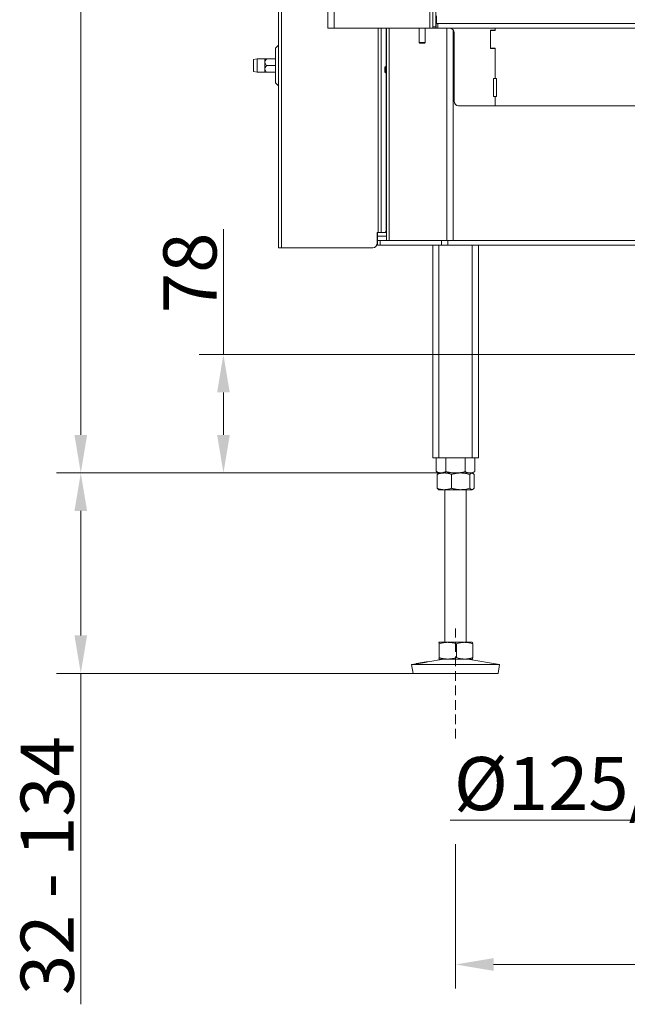
# Model space of a CAD drawing. Extents: x 3619 to 6108, y -1469 to 1459.
# Drawn here: x 3619 to 4019, y -260 to 388 of the extents above; entities that cross this region are included whole.
import ezdxf

# ---------------------------------------------------------------- set-up
doc = ezdxf.new("R2010")
doc.units = 0
doc.header["$LTSCALE"] = 5
doc.linetypes.add('HIDDEN', pattern=[1.905, 1.27, -0.635])
doc.layers.add('LAYER14', color=30, linetype='Continuous')
doc.layers.add('SLD-0', color=7, linetype='Continuous')
doc.styles.add('Brunner 2014', font='arial.ttf', dxfattribs={"height": 35})
doc.dimstyles.new('Brunner 2014', dxfattribs={"dimscale": 5, "dimtxt": 35, "dimasz": 5, "dimexe": 3.175, "dimexo": 0, "dimgap": 0.762, "dimtad": 1, "dimdec": 0, "dimrnd": 1e-08, "dimtxsty": 'Brunner 2014', "dimcen": 0.09, "dimdle": 10, "dimclrd": 7, "dimclre": 7, "dimclrt": 7, "dimadec": 1, "dimazin": 2, "dimtfac": 0.666667, "dimtdec": 0, "dimtmove": 0, "dimatfit": 3, "dimldrblk": 'Filled-1', "dimfxl": 1, "dimtolj": 1, "dimlwd": 5, "dimlwe": 5, "dimarcsym": 0})

# ---------------------------------------------------------------- blocks, each defined once
blk = doc.blocks.new('*D99')
at = {"layer": 'Defpoints', "color": 0, "linetype": 'HIDDEN', "lineweight": 5, "transparency": 16777216}
for p in [(3753.49, 167.81), (4156.27, 167.81), (3915.8, 89.81)]:
    blk.add_point(p, dxfattribs=at)
at = {"layer": 'SLD-0', "color": 7, "linetype": 'Continuous', "lineweight": 5, "transparency": 16777216}
for p, q in [((3753.49, 167.81), (3753.49, 250.35)), ((4156.27, 167.81), (3737.61, 167.81)), ((3753.49, 114.81), (3753.49, 142.81)), ((3915.8, 89.81), (3737.61, 89.81))]:
    blk.add_line(p, q, dxfattribs=at)
at = {"layer": 'SLD-0', "color": 7, "linetype": 'HIDDEN', "lineweight": 5, "transparency": 16777216}
for points in [[(3749.32, 142.81), (3757.65, 142.81), (3753.49, 167.81)], [(3749.32, 114.81), (3757.65, 114.81), (3753.49, 89.81)]]:
    blk.add_solid(points, dxfattribs=at)
at = {"layer": 'SLD-0', "color": 5, "linetype": 'HIDDEN', "lineweight": 15, "transparency": 16777216, "insert": (3713.94, 221.58), "char_height": 35, "attachment_point": 2, "rotation": 90, "style": 'Brunner 2014'}
blk.add_mtext('\\A1;78', dxfattribs=at)
blk = doc.blocks.new('Filled-1')
at = {"color": 0}
for p, q in [((0, 0), (-1, 0.167)), ((-1, 0.167), (-1, -0.167)), ((-1, 0), (0, 0)), ((-1, -0.167), (0, 0))]:
    blk.add_line(p, q, dxfattribs=at)
at = {"color": 0, "flags": 128}
blk.add_lwpolyline([(-1, -0.167), (0, 0), (-1, 0.167), (-1, -0.167)], dxfattribs=at)
at = {"color": 0}
blk.add_solid([(-1, -0.167), (0, 0), (-1, 0.167), (-1, -0.167)], dxfattribs=at)
blk = doc.blocks.new('*D100')
at = {"layer": 'Defpoints', "color": 0, "lineweight": 5, "transparency": 16777216}
for p in [(4586.27, -62.19), (3906.27, -154.48), (3906.27, -233.77)]:
    blk.add_point(p, dxfattribs=at)
at = {"layer": 'SLD-0', "color": 7, "linetype": 'Continuous', "lineweight": 5, "transparency": 16777216}
for p, q in [((4586.27, -62.19), (4586.27, -249.64)), ((3906.27, -154.48), (3906.27, -249.64)), ((4561.27, -233.77), (3931.27, -233.77))]:
    blk.add_line(p, q, dxfattribs=at)
at = {"layer": 'SLD-0', "color": 7, "lineweight": 5, "transparency": 16777216}
for points in [[(3931.27, -229.6), (3931.27, -237.94), (3906.27, -233.77)], [(4561.27, -229.6), (4561.27, -237.94), (4586.27, -233.77)]]:
    blk.add_solid(points, dxfattribs=at)
at = {"layer": 'SLD-0', "color": 7, "lineweight": 15, "transparency": 16777216, "insert": (4250.34, -194.22), "char_height": 35, "attachment_point": 2, "style": 'Brunner 2014'}
blk.add_mtext('\\A1;680', dxfattribs=at)
blk = doc.blocks.new('*D101')
at = {"layer": 'Defpoints', "color": 0, "lineweight": 5, "transparency": 16777216}
for p in [(3895.27, 89.81), (3659.61, -42.19), (3878.28, -42.19)]:
    blk.add_point(p, dxfattribs=at)
at = {"layer": 'SLD-0', "color": 7, "linetype": 'Continuous', "lineweight": 5, "transparency": 16777216}
for p, q in [((3895.27, 89.81), (3643.73, 89.81)), ((3659.61, 64.81), (3659.61, -17.19)), ((3878.28, -42.19), (3643.73, -42.19)), ((3659.61, -42.19), (3659.61, -260))]:
    blk.add_line(p, q, dxfattribs=at)
at = {"layer": 'SLD-0', "color": 7, "lineweight": 5, "transparency": 16777216}
for points in [[(3655.44, 64.81), (3663.77, 64.81), (3659.61, 89.81)], [(3655.44, -17.19), (3663.77, -17.19), (3659.61, -42.19)]]:
    blk.add_solid(points, dxfattribs=at)
at = {"layer": 'SLD-0', "color": 7, "lineweight": 15, "transparency": 16777216, "insert": (3620.03, -168.69), "char_height": 35, "attachment_point": 2, "rotation": 90, "style": 'Brunner 2014'}
blk.add_mtext('\\A1;32 - 134', dxfattribs=at)
blk = doc.blocks.new('*D102')
at = {"layer": 'Defpoints', "color": 0, "lineweight": 5, "transparency": 16777216}
for p in [(3659.61, 1277.58), (3822.77, 1277.58), (3895.27, 89.81)]:
    blk.add_point(p, dxfattribs=at)
at = {"layer": 'SLD-0', "color": 7, "linetype": 'Continuous', "lineweight": 5, "transparency": 16777216}
for p, q in [((3822.77, 1277.58), (3643.73, 1277.58)), ((3659.61, 114.81), (3659.61, 1252.58)), ((3895.27, 89.81), (3643.73, 89.81))]:
    blk.add_line(p, q, dxfattribs=at)
at = {"layer": 'SLD-0', "color": 7, "lineweight": 5, "transparency": 16777216}
for points in [[(3655.44, 1252.58), (3663.77, 1252.58), (3659.61, 1277.58)], [(3655.44, 114.81), (3663.77, 114.81), (3659.61, 89.81)]]:
    blk.add_solid(points, dxfattribs=at)
at = {"layer": 'SLD-0', "color": 7, "lineweight": 15, "transparency": 16777216, "insert": (3620.06, 683.69), "char_height": 35, "attachment_point": 2, "rotation": 90, "style": 'Brunner 2014'}
blk.add_mtext('\\A1;1188', dxfattribs=at)
blk = doc.blocks.new('*D103')
at = {"layer": 'Defpoints', "color": 0, "lineweight": 5, "transparency": 16777216}
for p in [(4184.77, 51.31), (4307.77, 51.31), (4184.77, -138.69)]:
    blk.add_point(p, dxfattribs=at)
at = {"layer": 'SLD-0', "color": 7, "linetype": 'Continuous', "lineweight": 5, "transparency": 16777216}
for p, q in [((4184.77, 51.31), (4184.77, -154.57)), ((4307.77, 51.31), (4307.77, -154.57)), ((4184.77, -138.69), (3902.7, -138.69)), ((4282.77, -138.69), (4209.77, -138.69))]:
    blk.add_line(p, q, dxfattribs=at)
at = {"layer": 'SLD-0', "color": 7, "lineweight": 5, "transparency": 16777216}
for points in [[(4209.77, -134.52), (4209.77, -142.86), (4184.77, -138.69)], [(4282.77, -134.52), (4282.77, -142.86), (4307.77, -138.69)]]:
    blk.add_solid(points, dxfattribs=at)
at = {"layer": 'SLD-0', "color": 5, "lineweight": 15, "transparency": 16777216, "insert": (4011.74, -97.18), "char_height": 35, "attachment_point": 2, "style": 'Brunner 2014'}
blk.add_mtext('\\A1;%%c125/150', dxfattribs=at)

msp = doc.modelspace()

# ---------------------------------------------------------------- linework, layer by layer
at = {"linetype": 'Continuous', "lineweight": 15}
for p, q in [((3822.27, 382.58), (3822.27, 856.58)), ((3826.27, 382.58), (3826.27, 856.58)), ((3889.27, 382.58), (3889.27, 856.58)), ((3789.77, 238.08), (3789.77, 843.08)), ((3791.77, 238.08), (3791.77, 843.08)), ((3826.27, 382.58), (3822.27, 382.58)), ((3883.77, 382.58), (3826.27, 382.58)), ((3855.27, 248.08), (3855.27, 382.58)), ((3857.27, 382.58), (3857.27, 248.08)), ((3857.33, 248.08), (3857.33, 382.58)), ((3860.69, 357.41), (3860.69, 382.58)), ((3860.69, 357.41), (3860.69, 382.58)), ((3860.76, 242.81), (3860.76, 382.58)), ((3862.52, 382.58), (3862.52, 242.81)), ((3862.52, 382.58), (3862.52, 242.81)), ((3900.51, 242.81), (3900.51, 382.58)), ((3904.75, 381.26), (3904.75, 242.81)), ((3905.27, 334.58), (3905.27, 379.58)), ((3860.26, 357.41), (3859.76, 356.91)), ((3860.26, 357.41), (3859.76, 356.91)), ((3859.76, 354.67), (3859.76, 356.91)), ((3859.76, 354.67), (3859.76, 356.91)), ((3860.76, 357.41), (3860.26, 357.41)), ((3860.26, 354.47), (3860.26, 357.41)), ((3860.76, 357.41), (3860.26, 357.41)), ((3860.26, 354.47), (3860.26, 357.41)), ((3859.76, 353.71), (3859.76, 354.67)), ((3859.76, 353.71), (3859.76, 354.67)), ((3859.76, 353.71), (3860.26, 353.21)), ((3859.76, 353.71), (3860.26, 353.21)), ((3860.26, 353.21), (3860.26, 354.47)), ((3860.26, 353.21), (3860.26, 354.47)), ((3860.26, 353.21), (3860.76, 353.21)), ((3860.26, 353.21), (3860.76, 353.21)), ((3860.69, 251.08), (3860.69, 353.21)), ((3908.27, 331.58), (3932.27, 331.58)), ((3908.27, 331.58), (3932.27, 331.58)), ((3855.27, 248.08), (3854.69, 248.08)), ((3854.69, 248.08), (3854.69, 241.08)), ((3854.77, 242.81), (3854.77, 248.08)), ((3855.27, 248.08), (3857.27, 248.08)), ((3857.33, 248.08), (3857.27, 248.08)), ((3859.66, 248.08), (3857.33, 248.08)), ((3860.76, 248.08), (3859.66, 248.08)), ((3860.76, 245.81), (3854.77, 245.81)), ((3854.77, 239.81), (3854.77, 242.81)), ((3854.77, 242.81), (3856.53, 242.81)), ((3856.53, 242.81), (3856.53, 239.81)), ((3856.53, 242.81), (3897.01, 242.81)), ((3897.01, 239.81), (3897.01, 242.81)), ((3897.01, 242.81), (3901.25, 242.81)), ((3901.25, 242.81), (3901.25, 239.81)), ((3901.25, 242.81), (4591.28, 242.81)), ((3851.69, 238.08), (3791.77, 238.08)), ((3856.53, 239.81), (3854.77, 239.81)), ((3897.01, 239.81), (3856.53, 239.81)), ((3891.27, 239.81), (3891.27, 99.81)), ((3895.27, 239.81), (3895.27, 99.81)), ((3901.25, 239.81), (3897.01, 239.81)), ((3901.25, 239.81), (4591.28, 239.81))]:
    msp.add_line(p, q, dxfattribs=at)
at = {"color": 7, "linetype": 'Continuous', "lineweight": 15}
for p, q in [((3891.27, 383.58), (3891.27, 855.58)), ((3893.27, 383.58), (3893.27, 855.58)), ((3889.27, 382.58), (3826.27, 382.58)), ((3882.27, 382.58), (3882.27, 373.23)), ((3886.27, 373.23), (3886.27, 382.58)), ((3891.27, 382.58), (3889.27, 382.58)), ((3891.27, 383.58), (3893.27, 383.58)), ((3891.27, 382.58), (3891.27, 383.58)), ((3893.27, 382.58), (3891.27, 382.58)), ((3893.27, 385.73), (3893.52, 385.73)), ((3893.27, 383.58), (3893.27, 382.58)), ((3893.52, 382.73), (3893.27, 382.73)), ((3893.76, 382.58), (3893.27, 382.58)), ((3893.52, 382.73), (3893.52, 385.73)), ((3893.52, 385.73), (3893.76, 385.73)), ((3894.52, 382.73), (3893.52, 382.73)), ((3902.27, 382.58), (3893.76, 382.58)), ((3894.52, 385.73), (3894.52, 382.73)), ((4598.02, 382.73), (3894.52, 382.73)), ((3925.77, 382.58), (3913.77, 382.58)), ((3925.77, 382.73), (3925.77, 382.58)), ((3932.27, 382.73), (3932.27, 381.08)), ((3932.27, 382.73), (3932.27, 381.33)), ((3929.17, 381.33), (3932.27, 381.33)), ((3929.17, 369.33), (3929.17, 381.33)), ((3929.27, 369.58), (3929.27, 381.08)), ((3929.27, 381.08), (3932.27, 381.08)), ((3789.77, 371.49), (3787.77, 369.49)), ((3787.77, 358.08), (3787.77, 369.49)), ((3882.27, 373.23), (3882.77, 372.73)), ((3882.27, 373.23), (3886.27, 373.23)), ((3885.77, 372.73), (3882.77, 372.73)), ((3885.77, 372.73), (3886.27, 373.23)), ((3932.27, 369.58), (3929.27, 369.58)), ((3932.27, 369.58), (3932.27, 349.58)), ((3932.27, 369.33), (3929.17, 369.33)), ((3932.27, 369.33), (3932.27, 349.58)), ((3775.77, 362.48), (3773.27, 362.04)), ((3773.27, 362.04), (3773.27, 354.12)), ((3780.77, 362.48), (3775.77, 362.48)), ((3775.77, 362.48), (3775.77, 353.68)), ((3780.77, 362.48), (3780.77, 360.28)), ((3780.77, 360.28), (3780.77, 355.88)), ((3781.95, 362.48), (3787.77, 362.48)), ((3781.95, 358.08), (3787.77, 358.08)), ((3787.77, 346.66), (3787.77, 358.08)), ((3773.27, 354.12), (3775.77, 353.68)), ((3775.77, 353.68), (3780.77, 353.68)), ((3780.77, 355.88), (3780.77, 353.68)), ((3781.95, 353.68), (3787.77, 353.68)), ((3787.77, 346.66), (3789.77, 344.66)), ((3931.27, 349.58), (3932.27, 349.58)), ((3931.27, 337.58), (3931.27, 349.58)), ((3932.27, 349.58), (3933.27, 349.58)), ((3933.27, 349.58), (3933.27, 337.58)), ((3932.27, 337.58), (3931.27, 337.58)), ((3932.27, 337.58), (3932.27, 331.58)), ((3933.27, 337.58), (3932.27, 337.58)), ((3932.27, 331.58), (4560.27, 331.58)), ((3791.77, 238.08), (3789.77, 238.08)), ((3917.27, 239.81), (3917.27, 99.81)), ((3921.27, 239.81), (3921.27, 99.81)), ((3891.27, 99.81), (3895.27, 99.81)), ((3893.57, 99.81), (3893.57, 90.79)), ((3895.27, 99.81), (3917.27, 99.81)), ((3899.92, 99.81), (3899.92, 90.79)), ((3912.62, 99.81), (3912.62, 90.79)), ((3917.27, 99.81), (3921.27, 99.81)), ((3918.97, 99.81), (3918.97, 90.79)), ((3893.57, 90.79), (3895.27, 89.81)), ((3917.27, 89.81), (3918.97, 90.79)), ((3894.15, 88.83), (3894.15, 79.79)), ((3895.27, 89.81), (3895, 89.65)), ((3898.83, 89.81), (3895.27, 89.81)), ((3896.74, 89.81), (3895.27, 89.81)), ((3906.27, 89.81), (3896.74, 89.81)), ((3909.57, 89.81), (3898.83, 89.81)), ((3903.51, 88.83), (3903.51, 79.79)), ((3915.8, 89.81), (3906.27, 89.81)), ((3917.01, 89.81), (3909.57, 89.81)), ((3915.63, 88.83), (3915.63, 79.79)), ((3917.27, 89.81), (3915.8, 89.81)), ((3917.27, 89.81), (3917.01, 89.81)), ((3917.54, 89.65), (3917.27, 89.81)), ((3918.39, 88.83), (3918.39, 79.79)), ((3895, 78.96), (3895.27, 78.81)), ((3898.83, 78.81), (3895.27, 78.81)), ((3909.57, 78.81), (3898.83, 78.81)), ((3899.27, 78.81), (3899.27, -21.69)), ((3917.01, 78.81), (3909.57, 78.81)), ((3913.27, -21.69), (3913.27, 78.81)), ((3917.27, 78.81), (3917.01, 78.81)), ((3917.27, 78.81), (3917.55, 78.97)), ((3895.27, -21.69), (3895.26, -21.7)), ((3895.26, -21.7), (3895.28, -21.69)), ((3901.18, -21.69), (3895.28, -21.69)), ((3895.55, -22.67), (3895.55, -31.71)), ((3912.17, -21.69), (3901.18, -21.69)), ((3906.81, -22.67), (3906.81, -31.71)), ((3917.26, -21.69), (3912.17, -21.69)), ((3917.28, -21.7), (3917.27, -21.69)), ((3917.53, -22.67), (3917.53, -31.71)), ((3880.27, -35.76), (3877.27, -36.28)), ((3877.27, -36.28), (3878.28, -42.19)), ((3877.3, -36.28), (3877.27, -36.28)), ((3935.27, -36.28), (3877.3, -36.28)), ((3898.26, -32.69), (3887.9, -34.46)), ((3895.26, -32.68), (3895.27, -32.69)), ((3895.28, -32.69), (3895.27, -32.69)), ((3901.18, -32.69), (3895.28, -32.69)), ((3912.17, -32.69), (3901.18, -32.69)), ((3917.26, -32.69), (3912.17, -32.69)), ((3935.27, -36.28), (3914.28, -32.69)), ((3917.27, -32.69), (3917.28, -32.68)), ((3934.26, -42.19), (3935.27, -36.28)), ((3878.31, -42.19), (3878.28, -42.19)), ((3934.26, -42.19), (3878.31, -42.19))]:
    msp.add_line(p, q, dxfattribs=at)
at = {"linetype": 'Continuous', "lineweight": 15, "flags": 128}
msp.add_lwpolyline([(3859.66, 248.08), (3859.86, 248.14), (3860.06, 248.31), (3860.23, 248.58), (3860.39, 248.96), (3860.52, 249.41), (3860.61, 249.93), (3860.67, 250.49), (3860.69, 251.08)], dxfattribs=at)
at = {"linetype": 'Continuous', "lineweight": 15}
for centre, start, end in [((3902.27, 379.58), 0, 90), ((3908.27, 334.58), 180, 270), ((3908.27, 334.58), 180, 270), ((3851.69, 241.08), 270, 0), ((3851.77, 241.08), 270, 0)]:
    msp.add_arc(centre, 3, start, end, dxfattribs=at)
at = {"color": 7, "linetype": 'Continuous', "lineweight": 15}
for points, knots in [([(3781.95, 362.48), (3781.59, 362.09), (3781.04, 361.48), (3780.78, 360.67), (3780.77, 360.34), (3780.77, 360.28)], [0, 0, 0, 0, 0.5991804, 0.9279463, 1, 1, 1, 1]), ([(3780.77, 362.48), (3780.79, 362.48), (3780.86, 362.48), (3781.33, 362.48), (3781.77, 362.48), (3781.95, 362.48)], [0, 0, 0, 0, 0.272187, 0.699107, 1, 1, 1, 1]), ([(3780.77, 360.28), (3780.79, 360.06), (3780.85, 359.5), (3781.32, 358.75), (3781.76, 358.28), (3781.95, 358.08)], [0, 0, 0, 0, 0.259116, 0.686771, 1, 1, 1, 1]), ([(3781.95, 358.08), (3781.59, 357.69), (3781.04, 357.08), (3780.78, 356.27), (3780.77, 355.94), (3780.77, 355.88)], [0, 0, 0, 0, 0.59918, 0.927946, 1, 1, 1, 1]), ([(3780.77, 355.88), (3780.79, 355.66), (3780.85, 355.1), (3781.32, 354.35), (3781.76, 353.88), (3781.95, 353.68)], [0, 0, 0, 0, 0.259116, 0.686771, 1, 1, 1, 1]), ([(3781.95, 353.68), (3781.77, 353.68), (3781.33, 353.68), (3780.86, 353.68), (3780.79, 353.68), (3780.77, 353.68)], [0, 0, 0, 0, 0.300893, 0.727813, 1, 1, 1, 1]), ([(3896.74, 89.81), (3896.59, 89.81), (3896.32, 89.82), (3895.92, 89.88), (3895.57, 89.95), (3895.25, 90.04), (3894.85, 90.17), (3894.42, 90.35), (3893.96, 90.57), (3893.7, 90.72), (3893.57, 90.79)], [0, 0, 0, 0, 0.139006, 0.255111, 0.371382, 0.465325, 0.55943, 0.747815, 0.873858, 1, 1, 1, 1]), ([(3899.92, 90.79), (3899.73, 90.69), (3899.35, 90.48), (3898.77, 90.22), (3898.19, 90.01), (3897.65, 89.89), (3897.17, 89.82), (3896.89, 89.81), (3896.74, 89.81)], [0, 0, 0, 0, 0.182938, 0.366182, 0.550608, 0.735567, 0.867656, 1, 1, 1, 1]), ([(3906.27, 89.81), (3906.12, 89.81), (3905.47, 89.82), (3904.33, 89.89), (3902.85, 90.09), (3901.38, 90.39), (3900.41, 90.66), (3899.92, 90.79)], [0, 0, 0, 0, 0.070062, 0.299817, 0.530834, 0.765027, 1, 1, 1, 1]), ([(3912.62, 90.79), (3912.11, 90.65), (3911.08, 90.37), (3909.5, 90.06), (3907.9, 89.85), (3906.81, 89.82), (3906.27, 89.81)], [0, 0, 0, 0, 0.247269, 0.495363, 0.746874, 1, 1, 1, 1]), ([(3915.8, 89.81), (3915.72, 89.81), (3915.4, 89.82), (3914.58, 89.92), (3913.59, 90.26), (3912.86, 90.66), (3912.62, 90.79)], [0, 0, 0, 0, 0.070079, 0.299892, 0.764968, 1, 1, 1, 1]), ([(3918.97, 90.79), (3918.71, 90.65), (3918.2, 90.37), (3917.41, 90.06), (3916.74, 89.89), (3916.2, 89.82), (3915.93, 89.81), (3915.8, 89.81)], [0, 0, 0, 0, 0.2473565, 0.4960354, 0.7470321, 0.8733036, 1, 1, 1, 1]), ([(3894.15, 88.83), (3894.53, 88.97), (3895.29, 89.25), (3896.45, 89.56), (3897.63, 89.77), (3898.43, 89.8), (3898.83, 89.81)], [0, 0, 0, 0, 0.247269, 0.495363, 0.746874, 1, 1, 1, 1]), ([(3895, 89.65), (3894.89, 89.58), (3894.66, 89.43), (3894.38, 89.12), (3894.21, 88.9), (3894.15, 88.83)], [0, 0, 0, 0, 0.379751, 0.795731, 1, 1, 1, 1]), ([(3898.83, 89.81), (3898.94, 89.81), (3899.42, 89.8), (3900.26, 89.73), (3901.35, 89.53), (3902.44, 89.23), (3903.15, 88.96), (3903.51, 88.83)], [0, 0, 0, 0, 0.070062, 0.299817, 0.530834, 0.765027, 1, 1, 1, 1]), ([(3903.51, 88.83), (3903.76, 88.9), (3904.26, 89.05), (3904.94, 89.22), (3905.57, 89.37), (3906.13, 89.48), (3906.69, 89.58), (3907.26, 89.66), (3907.83, 89.73), (3908.41, 89.77), (3908.99, 89.8), (3909.38, 89.81), (3909.57, 89.81)], [0, 0, 0, 0, 0.126043, 0.252179, 0.344933, 0.437739, 0.530723, 0.623775, 0.717611, 0.811532, 0.905719, 1, 1, 1, 1]), ([(3909.57, 89.81), (3910.11, 89.79), (3911.4, 89.76), (3913.44, 89.44), (3914.9, 89.03), (3915.63, 88.83)], [0, 0, 0, 0, 0.264443, 0.630356, 1, 1, 1, 1]), ([(3915.63, 88.83), (3915.74, 88.97), (3915.96, 89.25), (3916.3, 89.56), (3916.65, 89.77), (3916.89, 89.8), (3917.01, 89.81)], [0, 0, 0, 0, 0.247269, 0.495363, 0.746874, 1, 1, 1, 1]), ([(3917.01, 89.81), (3917.04, 89.81), (3917.2, 89.8), (3917.49, 89.71), (3917.86, 89.44), (3918.16, 89.12), (3918.33, 88.9), (3918.39, 88.83)], [0, 0, 0, 0, 0.070065, 0.3472986, 0.6158446, 0.8734846, 1, 1, 1, 1]), ([(3898.83, 78.81), (3898.72, 78.81), (3898.25, 78.82), (3897.41, 78.89), (3896.32, 79.09), (3895.23, 79.39), (3894.51, 79.66), (3894.15, 79.79)], [0, 0, 0, 0, 0.0700618, 0.2998174, 0.5308345, 0.7650272, 1, 1, 1, 1]), ([(3894.15, 79.79), (3894.32, 79.58), (3894.6, 79.23), (3894.89, 79.04), (3895, 78.97)], [0, 0, 0, 0, 0.6002351, 1, 1, 1, 1]), ([(3903.51, 79.79), (3903.13, 79.65), (3902.38, 79.37), (3901.22, 79.06), (3900.03, 78.85), (3899.23, 78.82), (3898.83, 78.81)], [0, 0, 0, 0, 0.247269, 0.495363, 0.746874, 1, 1, 1, 1]), ([(3909.57, 78.81), (3909.38, 78.81), (3909, 78.81), (3908.43, 78.84), (3907.86, 78.89), (3907.29, 78.95), (3906.72, 79.04), (3906.15, 79.14), (3905.58, 79.25), (3904.95, 79.39), (3904.26, 79.57), (3903.76, 79.72), (3903.51, 79.79)], [0, 0, 0, 0, 0.092626, 0.185341, 0.278321, 0.371384, 0.465325, 0.559339, 0.653551, 0.747821, 0.873861, 1, 1, 1, 1]), ([(3915.63, 79.79), (3914.16, 79.4), (3912.16, 78.88), (3910.11, 78.82), (3909.57, 78.81)], [0, 0, 0, 0, 0.735329, 1, 1, 1, 1]), ([(3917.01, 78.81), (3916.97, 78.81), (3916.83, 78.82), (3916.48, 78.92), (3916.05, 79.26), (3915.73, 79.66), (3915.63, 79.79)], [0, 0, 0, 0, 0.070079, 0.299892, 0.764968, 1, 1, 1, 1]), ([(3918.39, 79.79), (3918.27, 79.65), (3918.05, 79.37), (3917.71, 79.06), (3917.42, 78.89), (3917.18, 78.82), (3917.07, 78.81), (3917.01, 78.81)], [0, 0, 0, 0, 0.247582, 0.496461, 0.747258, 0.873304, 1, 1, 1, 1]), ([(3895.28, -21.69), (3895.3, -21.71), (3895.36, -21.74), (3895.45, -22.06), (3895.52, -22.47), (3895.55, -22.67)], [0, 0, 0, 0, 0.264443, 0.630356, 1, 1, 1, 1]), ([(3895.55, -22.67), (3896.01, -22.53), (3896.92, -22.25), (3898.31, -21.94), (3899.74, -21.73), (3900.7, -21.7), (3901.18, -21.69)], [0, 0, 0, 0, 0.2472686, 0.4953626, 0.746874, 1, 1, 1, 1]), ([(3901.18, -21.69), (3901.32, -21.69), (3901.98, -21.7), (3903.15, -21.79), (3904.66, -22.06), (3905.88, -22.38), (3906.58, -22.6), (3906.81, -22.67)], [0, 0, 0, 0, 0.070065, 0.347299, 0.615845, 0.873485, 1, 1, 1, 1]), ([(3906.81, -22.67), (3907.25, -22.53), (3908.11, -22.25), (3909.44, -21.94), (3910.8, -21.73), (3911.71, -21.7), (3912.17, -21.69)], [0, 0, 0, 0, 0.247269, 0.495363, 0.746874, 1, 1, 1, 1]), ([(3912.17, -21.69), (3912.3, -21.69), (3912.84, -21.7), (3913.81, -21.77), (3915.05, -21.97), (3916.3, -22.27), (3917.12, -22.54), (3917.53, -22.67)], [0, 0, 0, 0, 0.070062, 0.299817, 0.530834, 0.765027, 1, 1, 1, 1]), ([(3917.53, -22.67), (3917.52, -22.62), (3917.51, -22.51), (3917.48, -22.37), (3917.46, -22.23), (3917.43, -22.11), (3917.41, -22), (3917.38, -21.9), (3917.36, -21.82), (3917.33, -21.75), (3917.3, -21.7), (3917.27, -21.69), (3917.26, -21.69)], [0, 0, 0, 0, 0.0914518, 0.1829369, 0.2745367, 0.3661819, 0.4583673, 0.5506133, 0.6430596, 0.7355811, 0.867663, 1, 1, 1, 1]), ([(3895.55, -31.71), (3895.49, -32.1), (3895.4, -32.62), (3895.3, -32.68), (3895.28, -32.69)], [0, 0, 0, 0, 0.735329, 1, 1, 1, 1]), ([(3901.18, -32.69), (3901.05, -32.69), (3900.48, -32.68), (3899.02, -32.58), (3897.27, -32.24), (3895.98, -31.84), (3895.55, -31.71)], [0, 0, 0, 0, 0.070079, 0.299892, 0.764968, 1, 1, 1, 1]), ([(3906.81, -31.71), (3906.36, -31.85), (3905.45, -32.13), (3904.05, -32.44), (3902.86, -32.61), (3901.91, -32.68), (3901.42, -32.69), (3901.18, -32.69)], [0, 0, 0, 0, 0.247582, 0.496461, 0.747258, 0.873304, 1, 1, 1, 1]), ([(3912.17, -32.69), (3912.05, -32.69), (3911.5, -32.68), (3910.54, -32.61), (3909.29, -32.41), (3908.05, -32.11), (3907.23, -31.84), (3906.81, -31.71)], [0, 0, 0, 0, 0.070062, 0.299817, 0.530834, 0.765027, 1, 1, 1, 1]), ([(3917.53, -31.71), (3917.1, -31.85), (3916.23, -32.13), (3914.9, -32.44), (3913.55, -32.65), (3912.63, -32.68), (3912.17, -32.69)], [0, 0, 0, 0, 0.2472686, 0.4953626, 0.746874, 1, 1, 1, 1]), ([(3917.26, -32.69), (3917.27, -32.69), (3917.3, -32.68), (3917.33, -32.63), (3917.36, -32.56), (3917.38, -32.48), (3917.41, -32.39), (3917.43, -32.28), (3917.46, -32.16), (3917.48, -32.02), (3917.51, -31.87), (3917.52, -31.76), (3917.53, -31.71)], [0, 0, 0, 0, 0.13208, 0.264419, 0.355733, 0.447122, 0.538718, 0.630377, 0.722672, 0.815016, 0.90749, 1, 1, 1, 1]), ([(3880.99, -35.68), (3880.87, -35.7), (3880.61, -35.73), (3880.34, -35.77), (3880.17, -35.79), (3880.12, -35.79), (3880.18, -35.78), (3880.35, -35.75), (3880.63, -35.71), (3881, -35.65), (3881.46, -35.57), (3882, -35.49), (3882.6, -35.39), (3883.23, -35.29), (3883.9, -35.18), (3884.56, -35.07), (3885.22, -34.95), (3885.84, -34.84), (3886.41, -34.74), (3886.91, -34.64), (3887.34, -34.56), (3887.67, -34.5), (3887.9, -34.46), (3888.02, -34.44), (3888.04, -34.44), (3887.94, -34.47), (3887.73, -34.52), (3887.42, -34.59), (3887.01, -34.67), (3886.53, -34.77), (3885.96, -34.87), (3885.36, -34.99), (3884.71, -35.1), (3884.04, -35.21), (3883.37, -35.32), (3882.73, -35.42), (3882.12, -35.52), (3881.52, -35.61), (3881.18, -35.65), (3880.99, -35.68)], [0, 0, 0, 0, 0.026449, 0.053664, 0.080114, 0.10733, 0.133767, 0.160971, 0.187411, 0.214617, 0.241077, 0.268304, 0.294783, 0.32203, 0.348509, 0.375756, 0.402217, 0.429446, 0.455894, 0.483109, 0.509561, 0.536779, 0.56324, 0.590467, 0.616925, 0.644151, 0.670607, 0.69783, 0.724291, 0.751519, 0.777975, 0.805198, 0.831645, 0.858859, 0.885314, 0.912535, 0.939008, 0.966249, 1, 1, 1, 1]), ([(3895.28, -32.69), (3895.27, -32.69), (3895.26, -32.69), (3895.25, -32.67), (3895.24, -32.67)], [0, 0, 0, 0, 0.66645, 1, 1, 1, 1])]:
    msp.add_open_spline(points, degree=3, knots=knots, dxfattribs=at)
at = {"layer": 'LAYER14', "linetype": 'Continuous', "lineweight": 15}
for q in [(3893.77, 390.73), (4598.77, 385.73)]:
    msp.add_line((3893.77, 385.73), q, dxfattribs=at)
at = {"layer": 'SLD-0', "linetype": 'HIDDEN', "lineweight": 15}
msp.add_line((3906.27, -85.08), (3906.27, -12.69), dxfattribs=at)

# ---------------------------------------------------------------- dimensions: what is measured, and where the dimension line sits
at = {"layer": 'SLD-0', "lineweight": 15}
dim = msp.add_linear_dim(base=(3659.61, 1277.58), p1=(3895.27, 89.81), p2=(3822.77, 1277.58), angle=90, dimstyle='Brunner 2014', dxfattribs=at)
dim.commit()
dim.dimension.update_dxf_attribs({"geometry": '*D102', "text_midpoint": (3659.61, 683.69), "dimtype": 160})
at = {"layer": 'SLD-0', "color": 5, "linetype": 'HIDDEN', "lineweight": 15}
dim = msp.add_linear_dim(base=(3753.49, 167.81), p1=(3915.8, 89.81), p2=(4156.27, 167.81), angle=90, dimstyle='Brunner 2014', override={"dimclrt": 5}, dxfattribs=at)
dim.commit()
dim.dimension.update_dxf_attribs({"geometry": '*D99', "text_midpoint": (3753.49, 221.58), "dimtype": 160})
at = {"layer": 'SLD-0', "lineweight": 15}
dim = msp.add_linear_dim(base=(3659.61, -42.19), p1=(3895.27, 89.81), p2=(3878.28, -42.19), angle=90, text='32 - 134', dimstyle='Brunner 2014', dxfattribs=at)
dim.commit()
dim.dimension.update_dxf_attribs({"geometry": '*D101', "text_midpoint": (3659.61, -168.69), "dimtype": 160})
dim = msp.add_linear_dim(base=(4184.77, -138.69), p1=(4307.77, 51.31), p2=(4184.77, 51.31), text='%%c125/150', dimstyle='Brunner 2014', override={"dimclrt": 5}, dxfattribs=at)
dim.commit()
dim.dimension.update_dxf_attribs({"geometry": '*D103', "text_midpoint": (4011.74, -138.69), "dimtype": 160})
dim = msp.add_linear_dim(base=(3906.27, -233.77), p1=(4586.27, -62.19), p2=(3906.27, -154.48), dimstyle='Brunner 2014', dxfattribs=at)
dim.commit()
dim.dimension.update_dxf_attribs({"geometry": '*D100', "text_midpoint": (4250.34, -233.77), "dimtype": 160})

doc.saveas('drawing.dxf')
